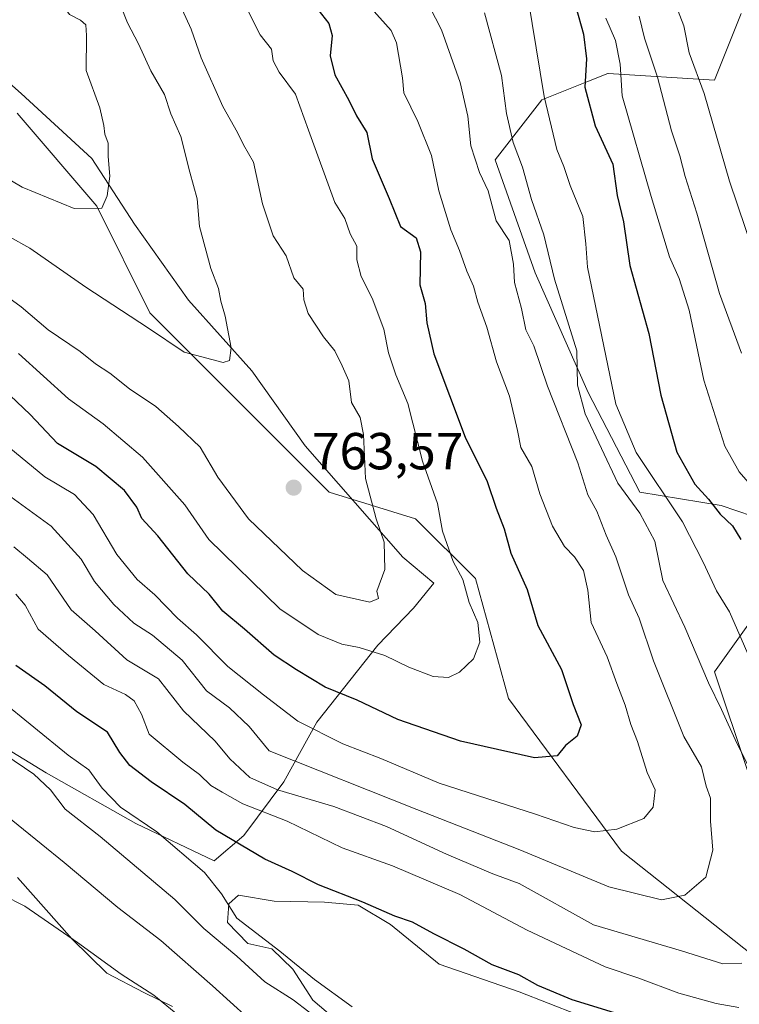
# Model space of a CAD drawing. Units: metres. Extents: x 641276 to 644729, y 4743762 to 4746146.
# Drawn here: x 643708 to 643846, y 4744284 to 4744473 of the extents above; entities that cross this region are included whole.
import ezdxf

# ---------------------------------------------------------------- set-up
doc = ezdxf.new("R2010")
doc.units = ezdxf.units.M
doc.header["$MEASUREMENT"] = 0
for name, color, linetype, lineweight in [('Arbolado forestal CxS', 92, 'Continuous', 0), ('Cortafuegos CxS', 92, 'Continuous', 0), ('Curva de nivel maestra', 30, 'Continuous', 30), ('Curva de nivel normal', 30, 'Continuous', 0), ('Espacio natural protegido', 121, 'Continuous', 13), ('Espacio natural protegido CxS', 121, 'Continuous', 0), ('Punto de cota en terreno', 7, 'Continuous', 0), ('Rótulo de punto de cota en terreno', 7, 'Continuous', 0)]:
    doc.layers.add(name, color=color, linetype=linetype, lineweight=lineweight)
doc.styles.add('Style-Arial', font='txt')

# ---------------------------------------------------------------- blocks, each defined once
blk = doc.blocks.new('*U4')
at = {"layer": 'Arbolado forestal CxS', "color": 92, "linetype": 'Continuous', "lineweight": 0}
for points in [[(643846.7521000003, 4744474.5031, 705.0240000000049), (643841.6319000004, 4744461.694300001, 708.9138999999996), (643821.1513, 4744462.9757, 723.068499999994), (643821.0701000001, 4744462.9431, 723.1143000000012), (643817.0377000002, 4744461.329100001, 725.5043000000006), (643808.3510999996, 4744457.8521, 731.6254999999946), (643799.3909, 4744446.324300001, 738.531099999993), (643807.0702999998, 4744424.549699999, 738.5632000000041), (643817.3097000001, 4744401.493899999, 735.548299999995), (643827.2540999996, 4744382.303900001, 732.9458000000013), (643842.9099000003, 4744379.718900001, 724.1209999999992), (643857.9735000003, 4744374.6187, 718.7805999999982)], [(643848.0292999997, 4744356.663100001, 729.4060000000028), (643841.6290999996, 4744347.6973, 734.6812999999966), (643848.0285, 4744328.483700001, 735.7885999999999)], [(643854.4275000002, 4744288.7773, 733.4541999999929), (643823.7074999996, 4744313.1143, 743.8703999999999), (643801.9483000003, 4744342.574100001, 753.6049999999959), (643795.5488999998, 4744365.629899999, 754.1070000000037), (643784.0283000004, 4744377.1579, 757.2713999999978), (643767.3885000005, 4744382.282099999, 762.4416000000057), (643732.8287000004, 4744416.8663, 766.3010000000068), (643722.5893000001, 4744437.360099999, 770.2026000000043), (643707.2287, 4744455.292099999, 773.4373999999953)]]:
    blk.add_polyline3d(points, dxfattribs=at)
blk = doc.blocks.new('5PATER')
at = {"layer": 'Cortafuegos CxS', "linetype": 'Continuous', "lineweight": 0}
h = blk.add_hatch(color=51, dxfattribs=at)
edge = h.paths.add_edge_path()
edge.add_ellipse((0, 0), major_axis=(-0.1095731443231308, -0.1110710700762829), ratio=0.9994222409660322, start_angle=0, end_angle=360)

msp = doc.modelspace()

# ---------------------------------------------------------------- linework, layer by layer
at = {"layer": 'Arbolado forestal CxS', "color": 92, "linetype": 'Continuous', "lineweight": 0}
for points in [[(643857.9735000003, 4744374.6187, 718.7805999999982), (643842.9099000003, 4744379.718900001, 724.1209999999992), (643827.2540999996, 4744382.303900001, 732.9458000000013), (643817.3097000001, 4744401.493899999, 735.548299999995), (643807.0702999998, 4744424.549699999, 738.5632000000041), (643799.3909, 4744446.324300001, 738.531099999993), (643808.3510999996, 4744457.8521, 731.6254999999946), (643817.0377000002, 4744461.329100001, 725.5043000000006), (643821.0701000001, 4744462.9431, 723.1143000000012), (643821.1513, 4744462.9757, 723.068499999994), (643841.6319000004, 4744461.694300001, 708.9138999999996), (643846.7521000003, 4744474.5031, 705.0240000000049)], [(643846.7521000003, 4744474.5031, 705.0240000000049), (643841.6319000004, 4744461.694300001, 708.9138999999996), (643821.1513, 4744462.9757, 723.068499999994), (643821.0701000001, 4744462.9431, 723.1143000000012), (643817.0377000002, 4744461.329100001, 725.5043000000006), (643808.3510999996, 4744457.8521, 731.6254999999946), (643799.3909, 4744446.324300001, 738.531099999993), (643807.0702999998, 4744424.549699999, 738.5632000000041), (643817.3097000001, 4744401.493899999, 735.548299999995), (643827.2540999996, 4744382.303900001, 732.9458000000013), (643842.9099000003, 4744379.718900001, 724.1209999999992), (643857.9735000003, 4744374.6187, 718.7805999999982)], [(643846.7521000003, 4744474.5031, 705.0240000000049), (643841.6319000004, 4744461.694300001, 708.9138999999996), (643821.1513, 4744462.9757, 723.068499999994), (643821.0701000001, 4744462.9431, 723.1143000000012), (643817.0377000002, 4744461.329100001, 725.5043000000006), (643808.3510999996, 4744457.8521, 731.6254999999946), (643799.3909, 4744446.324300001, 738.531099999993), (643807.0702999998, 4744424.549699999, 738.5632000000041), (643817.3097000001, 4744401.493899999, 735.548299999995), (643827.2540999996, 4744382.303900001, 732.9458000000013), (643842.9099000003, 4744379.718900001, 724.1209999999992), (643857.9735000003, 4744374.6187, 718.7805999999982)], [(643707.2287, 4744455.292099999, 773.4373999999953), (643722.5893000001, 4744437.360099999, 770.2026000000043), (643732.8287000004, 4744416.8663, 766.3010000000068), (643767.3885000005, 4744382.282099999, 762.4416000000057), (643784.0283000004, 4744377.1579, 757.2713999999978), (643795.5488999998, 4744365.629899999, 754.1070000000037), (643801.9483000003, 4744342.574100001, 753.6049999999959), (643823.7074999996, 4744313.1143, 743.8703999999999), (643854.4275000002, 4744288.7773, 733.4541999999929)], [(643854.4275000002, 4744288.7773, 733.4541999999929), (643823.7074999996, 4744313.1143, 743.8703999999999), (643801.9483000003, 4744342.574100001, 753.6049999999959), (643795.5488999998, 4744365.629899999, 754.1070000000037), (643784.0283000004, 4744377.1579, 757.2713999999978), (643767.3885000005, 4744382.282099999, 762.4416000000057), (643732.8287000004, 4744416.8663, 766.3010000000068), (643722.5893000001, 4744437.360099999, 770.2026000000043), (643707.2287, 4744455.292099999, 773.4373999999953)], [(643854.4275000002, 4744288.7773, 733.4541999999929), (643823.7074999996, 4744313.1143, 743.8703999999999), (643801.9483000003, 4744342.574100001, 753.6049999999959), (643795.5488999998, 4744365.629899999, 754.1070000000037), (643784.0283000004, 4744377.1579, 757.2713999999978), (643767.3885000005, 4744382.282099999, 762.4416000000057), (643732.8287000004, 4744416.8663, 766.3010000000068), (643722.5893000001, 4744437.360099999, 770.2026000000043), (643707.2287, 4744455.292099999, 773.4373999999953)], [(643848.0285, 4744328.483700001, 735.7885999999999), (643841.6290999996, 4744347.6973, 734.6812999999966), (643848.0292999997, 4744356.663100001, 729.4060000000028)], [(643848.0292999997, 4744356.663100001, 729.4060000000028), (643841.6290999996, 4744347.6973, 734.6812999999966), (643848.0285, 4744328.483700001, 735.7885999999999)], [(643848.0292999997, 4744356.663100001, 729.4060000000028), (643841.6290999996, 4744347.6973, 734.6812999999966), (643848.0285, 4744328.483700001, 735.7885999999999)]]:
    msp.add_polyline3d(points, dxfattribs=at)
at = {"layer": 'Curva de nivel maestra', "color": 30, "linetype": 'Continuous', "lineweight": 30, "flags": 128}
for points, elevation in [([(643765.1799999997, 4744475.2601), (643767.3200000003, 4744472.600099999), (643767.9600000001, 4744470.270099999), (643767.5899999999, 4744466.340100001), (643768.4699999997, 4744462.690099999), (643771.1399999997, 4744457.840100001), (643772.6500000004, 4744454.780099999), (643774.6299999999, 4744451.5801), (643775.6399999997, 4744446.5001), (643778.9600000001, 4744438.850099999), (643781.1100000005, 4744433.4801), (643784.1200000001, 4744431.2601), (643784.9699999997, 4744428.620100001), (643784.8600000005, 4744422.2601), (643785.8600000005, 4744418.640100001), (643786.1699999999, 4744414.9001), (643787.5099999999, 4744408.9301), (643793.5999999996, 4744392.9101), (643797.8300000001, 4744384.350099999), (643799.5800000001, 4744379.2401), (643801.0999999996, 4744375.2301), (643802.3799999999, 4744370.5601), (643805.54, 4744363.5601), (643807.5599999997, 4744356.630100001), (643812.1100000005, 4744348.100099999), (643814.3799999999, 4744341.390100001), (643815.9100000003, 4744337.5001), (643815.1799999997, 4744335.300100001), (643812.8799999999, 4744333.5001), (643811.2999999998, 4744331.470100001), (643806.9100000003, 4744331.090100001), (643792.6600000003, 4744334.3101), (643780.5999999996, 4744338.470100001), (643772.79, 4744342.200099999), (643766.5800000001, 4744344.720100001), (643761.0499999998, 4744348.090100001), (643756.79, 4744350.890100001), (643751.04, 4744355.920100001), (643746.8700000001, 4744359.340100001), (643744.25, 4744362.630100001), (643740.1500000004, 4744366.540100001), (643734.3899999997, 4744373.9101), (643731.2699999996, 4744377.2401), (643730.3099999997, 4744379.420100001), (643727.9699999997, 4744382.630100001), (643722.4199999999, 4744387.2401), (643715, 4744391.6501), (643709.7800000003, 4744397.2401), (643705.9299999997, 4744400.940099999)], 750), ([(643814.9100000003, 4744475.780099999), (643816.3799999999, 4744470.520099999), (643816.9299999997, 4744465.790100001), (643816.6399999997, 4744460.290100001), (643818.6200000001, 4744452.890100001), (643822.0199999996, 4744445.4801), (643822.8600000005, 4744439.460100001), (643824.0800000001, 4744434.4001), (643825.3200000003, 4744425.970100001), (643828.9400000004, 4744412.850099999), (643831.3099999997, 4744401.0001), (643834.3499999996, 4744390.020099999), (643837.8200000003, 4744383.840100001), (643840.4500000002, 4744380.950099999), (643842.7000000002, 4744378.050100001), (643845.0800000001, 4744375.780099999), (643846.7000000002, 4744373.170100001)], 724.9999999999999), ([(643822.3300000001, 4744281.9801), (643814.1799999997, 4744284.5001), (643807.5599999997, 4744287.2401), (643803.9400000004, 4744289.300100001), (643798.7599999999, 4744291.2301), (643793.4000000004, 4744294.2401), (643787.5300000003, 4744297.1801), (643783.4199999999, 4744299.470100001), (643780.0199999996, 4744300.600099999), (643773.8499999996, 4744303.300100001), (643765.3200000003, 4744306.630100001), (643760.2400000002, 4744309.220100001), (643754.9699999997, 4744311.620100001), (643745.5199999996, 4744317.170100001), (643739.5700000003, 4744322.120100001), (643733.1100000005, 4744326.4801), (643728.9900000002, 4744329.610099999), (643727.0700000003, 4744332.1501), (643724.6799999997, 4744336.0601), (643718.7699999996, 4744340.0001), (643712.5800000001, 4744345.0101), (643707.0099999999, 4744348.9101)], 724.9999999999999)]:
    msp.add_lwpolyline(points, dxfattribs=dict(at, elevation=elevation))
at = {"layer": 'Curva de nivel normal', "color": 30, "linetype": 'Continuous', "lineweight": 0, "flags": 128}
for points, elevation in [([(643690.9400000004, 4744451.26), (643708.2000000002, 4744441.050000001), (643718.2599999999, 4744436.930000001), (643723.5499999998, 4744437.01), (643724.6100000005, 4744439.359999999), (643725.0899999999, 4744443.199999999), (643724.8099999997, 4744446.980000001), (643724.79, 4744449.550000001), (643724.1500000004, 4744451.24), (643723.9800000006, 4744452.960000001), (643723.1900000004, 4744456.33), (643720.5800000001, 4744463.550000001), (643720.5999999996, 4744470.25), (643720.5, 4744472.32), (643719.4900000002, 4744473.189999999), (643717.3600000005, 4744474.300000001), (643715.3499999996, 4744477), (643712.6399999997, 4744479.699999999), (643710.5300000003, 4744483.779999999), (643708.9400000004, 4744487.630000001), (643708.9699999997, 4744492.539999999), (643708.2599999999, 4744495.230000001), (643705.6299999999, 4744497.779999999)], 770), ([(643707.5199999996, 4744409.02), (643717.1600000003, 4744400.289999999), (643723.8099999997, 4744395.460000001), (643731.3799999999, 4744389.02), (643739.5800000001, 4744379.880000001), (643744.2199999997, 4744373.180000001), (643757.8600000005, 4744359.83), (643765.2300000006, 4744354.880000001), (643769.79, 4744353.01), (643773.1299999999, 4744352.380000001), (643778.0899999999, 4744350.850000001), (643782.75, 4744348.550000001), (643787.4000000004, 4744346.800000001), (643790.3899999997, 4744346.609999999), (643792.4900000002, 4744347.600000001), (643795.1600000003, 4744350.199999999), (643796.3899999997, 4744353.41), (643796.0300000003, 4744357.16), (643794.3799999999, 4744361.07), (643793.1500000004, 4744365.460000001), (643791.2800000003, 4744368.92), (643789.1799999997, 4744374.76), (643788.2599999999, 4744380.130000001), (643785.3600000005, 4744388.27), (643782.5199999996, 4744399.4), (643780.2400000002, 4744404.890000001), (643778.79, 4744409.140000001), (643777.9299999997, 4744413.720000001), (643775.6299999999, 4744419.65), (643773.5199999996, 4744423.84), (643772.7300000006, 4744427.050000001), (643772.6799999997, 4744429.66), (643771.4500000002, 4744432.07), (643770.3899999997, 4744435), (643768.4400000004, 4744438.09), (643763.3899999997, 4744452.039999999), (643760.8600000005, 4744458.980000001), (643757.7199999997, 4744463.220000001), (643756.5800000001, 4744465.359999999), (643756.2800000003, 4744467.640000001), (643754.0899999999, 4744470.41), (643748.8200000003, 4744480.930000001)], 755), ([(643697.8899999997, 4744435.869999999), (643709.6799999997, 4744429.310000001), (643720.4600000001, 4744421.77), (643732.5899999999, 4744413.9), (643739.4199999999, 4744409.26), (643746.9199999999, 4744407.300000001), (643748.1500000004, 4744407.640000001), (643748.5, 4744410.09), (643747.3300000001, 4744416.189999999), (643746.4900000002, 4744419.07), (643746.0499999998, 4744421.52), (643744.5999999996, 4744425.369999999), (643742.4100000003, 4744433.449999999), (643741.9100000003, 4744438.83), (643740.5, 4744443.960000001), (643738.7800000003, 4744450.779999999), (643736.8499999996, 4744455.16), (643735.6299999999, 4744458.9), (643733, 4744463.49), (643730.6299999999, 4744468.689999999), (643728.5, 4744472.720000001), (643725.9299999997, 4744479.26)], 765), ([(643860.5700000003, 4744282.810000001), (643862.1299999999, 4744289.300000001), (643862.04, 4744297.02), (643861.2599999999, 4744303.439999999), (643860.0499999998, 4744308.369999999), (643859.1399999997, 4744317.230000001), (643857.3099999997, 4744327.439999999), (643853.1900000004, 4744339.4), (643844.54, 4744359.27), (643842.0300000003, 4744363.279999999), (643839.4600000001, 4744368.82), (643835.4500000002, 4744376.560000001), (643826.54, 4744389.949999999), (643822.5800000001, 4744399.230000001), (643817.1500000004, 4744425.630000001), (643816.8399999999, 4744430.119999999), (643816.25, 4744435.41), (643813.7800000003, 4744441.359999999), (643812.6200000001, 4744445.01), (643811.25, 4744448.300000001), (643808.7999999998, 4744458.51), (643805.7000000002, 4744477.300000001)], 730), ([(643702.2199999997, 4744422.15), (643708.0300000003, 4744418.01), (643713.2199999997, 4744413.539999999), (643719.4000000004, 4744409.380000001), (643722.3399999999, 4744406.99), (643725.0899999999, 4744405.230000001), (643728.9199999999, 4744402.210000001), (643733.9800000006, 4744398.789999999), (643738.3300000001, 4744394.92), (643742.5300000003, 4744390.939999999), (643745.9400000004, 4744385.199999999), (643751.8099999997, 4744377.180000001), (643762.25, 4744367.199999999), (643768.6900000004, 4744362.560000001), (643775.2100000001, 4744361.08), (643776.9100000003, 4744361.779999999), (643776.5499999998, 4744363.189999999), (643778.0999999996, 4744367.380000001), (643777.9500000002, 4744372.66), (643776.4400000004, 4744377.17), (643774.3899999997, 4744384.9), (643774, 4744393.42), (643773.3600000005, 4744396.66), (643771.6900000004, 4744399.58), (643771.1799999997, 4744403.720000001), (643769.8799999999, 4744406.630000001), (643768.4500000002, 4744409.52), (643766.2699999996, 4744412.189999999), (643763.3099999997, 4744416.710000001), (643762.5, 4744419.32), (643762.3899999997, 4744421.41), (643760.5899999999, 4744423.57), (643759.1200000001, 4744427.800000001), (643756.5999999996, 4744431.699999999), (643754.5300000003, 4744437.82), (643752.8099999997, 4744445.880000001), (643750.8899999997, 4744449.230000001), (643749.7000000002, 4744451.560000001), (643746.9000000004, 4744456.560000001), (643742.6799999997, 4744465.960000001), (643740.7599999999, 4744471.5), (643739.04, 4744475.25)], 760), ([(643703.1200000001, 4744383.439999999), (643713.7800000003, 4744375.76), (643719.6100000005, 4744369.4), (643722.1900000004, 4744365.060000001), (643725.8899999997, 4744360.680000001), (643729.7100000001, 4744357.060000001), (643733.3099999997, 4744354.77), (643739.0800000001, 4744349.930000001), (643743.7100000001, 4744344.02), (643748.1900000004, 4744340.720000001), (643751.9800000006, 4744337.140000001), (643755.8099999997, 4744332.460000001), (643784.29, 4744321.17), (643804.0999999996, 4744313.42), (643821.2699999996, 4744306.27), (643831.4000000004, 4744303.77), (643835.8899999997, 4744304.66), (643839.9299999997, 4744308.119999999), (643841.3300000001, 4744313.310000001), (643840.8200000003, 4744318.939999999), (643840.8799999999, 4744323.32), (643840.0199999996, 4744325.67), (643839.0899999999, 4744329.41), (643835.7100000001, 4744335.230000001), (643829.8799999999, 4744349.789999999), (643827.1299999999, 4744358.01), (643825.0700000003, 4744362.539999999), (643822.6299999999, 4744369.84), (643820.7400000002, 4744373.99), (643818.9400000004, 4744378.640000001), (643817.2000000002, 4744381.779999999), (643815.2800000003, 4744387.930000001), (643809.4299999997, 4744402.689999999), (643806.8200000003, 4744410.51), (643805.2599999999, 4744413.59), (643804.4400000004, 4744417.67), (643803.0800000001, 4744422.67), (643802.9199999999, 4744426.220000001), (643802.0800000001, 4744430.75), (643799.5300000003, 4744434.59), (643798.0099999999, 4744440.32), (643796.3700000001, 4744443.850000001), (643794.6600000003, 4744449), (643794.0999999996, 4744454.75), (643792.5899999999, 4744461.24), (643789, 4744471.33), (643786.7000000002, 4744475.869999999)], 739.9999999999999), ([(643705.6399999997, 4744390.960000001), (643712.6200000001, 4744385.27), (643718.3300000001, 4744381.84), (643721.9100000003, 4744377.99), (643726.4900000002, 4744370.300000001), (643730.4000000004, 4744365.480000001), (643733.7699999996, 4744362.539999999), (643738.1399999997, 4744358.01), (643741.79, 4744354.779999999), (643747.8200000003, 4744348.730000001), (643754.7199999997, 4744343.24), (643761.3300000001, 4744338.180000001), (643769.9900000002, 4744333.800000001), (643777.3399999999, 4744330.99), (643788.5700000003, 4744326.24), (643807.1500000004, 4744320.26), (643814.5800000001, 4744317.699999999), (643818.54, 4744316.859999999), (643822.8200000003, 4744317.369999999), (643827.9800000006, 4744319.42), (643829.8300000001, 4744321.630000001), (643830.1799999997, 4744324.949999999), (643828.6600000003, 4744328.289999999), (643826.79, 4744334.24), (643825.4800000006, 4744337.560000001), (643824.4000000004, 4744341.24), (643822.7800000003, 4744345.430000001), (643820.9699999997, 4744350.539999999), (643817.8700000001, 4744357.189999999), (643817.1900000004, 4744363.430000001), (643816.3799999999, 4744367.180000001), (643814.6200000001, 4744369.82), (643812.7100000001, 4744371.84), (643810.4199999999, 4744375.77), (643807.9600000001, 4744381.949999999), (643806.4299999997, 4744387.210000001), (643804.2999999998, 4744390.930000001), (643803.6500000004, 4744394.199999999), (643802.1299999999, 4744400.76), (643799.6299999999, 4744407.41), (643797.7599999999, 4744414.09), (643795.9900000002, 4744418.91), (643795.1699999999, 4744421.970000001), (643793.8700000001, 4744424.869999999), (643792.4600000001, 4744428.850000001), (643790.8099999997, 4744432.82), (643788.5099999999, 4744440.369999999), (643787.0800000001, 4744447.16), (643784.4299999997, 4744453.730000001), (643781.7699999996, 4744459.220000001), (643781.4800000006, 4744462.130000001), (643780.3499999996, 4744468.880000001), (643779.29, 4744471.220000001), (643775.4800000006, 4744475.52)], 745), ([(643848.3200000003, 4744329.230000001), (643845.9000000004, 4744333.92), (643842.9900000002, 4744340.4), (643840.4400000004, 4744345.550000001), (643835.8799999999, 4744356.300000001), (643831.6799999997, 4744365.26), (643830.1299999999, 4744372.83), (643827.2599999999, 4744378.27), (643823.0199999996, 4744384.01), (643816.7300000006, 4744397.380000001), (643815.2400000002, 4744402.9), (643815.0800000001, 4744409.550000001), (643810.7599999999, 4744423.33), (643808.75, 4744431.880000001), (643806.3499999996, 4744438.66), (643804.6100000005, 4744444.930000001), (643802.8099999997, 4744449.680000001), (643801.5300000003, 4744455.25), (643800.5800000001, 4744462.58), (643797.2800000003, 4744474.619999999)], 735), ([(643850.5800000001, 4744424.140000001), (643844.5300000003, 4744442.199999999), (643839.6200000001, 4744459.100000001), (643836.7599999999, 4744466.949999999), (643835.7199999997, 4744472.109999999), (643834.1699999999, 4744476.100000001)], 710), ([(643820.6500000004, 4744473.59), (643822.5199999996, 4744469.32), (643823.4500000002, 4744464.75), (643823.8200000003, 4744458.630000001), (643829.3899999997, 4744439.230000001), (643832.9699999997, 4744427.619999999), (643834.7800000003, 4744423.430000001), (643836.7199999997, 4744417.369999999), (643839.5499999998, 4744403.869999999), (643843.6100000005, 4744391.140000001), (643846.3600000005, 4744386.220000001), (643852.0300000003, 4744379.699999999)], 720), ([(643846.7999999998, 4744409.08), (643842.5899999999, 4744420.57), (643838.2400000002, 4744436.02), (643835.9800000006, 4744443.09), (643834.9600000001, 4744447.060000001), (643833.3399999999, 4744451.9), (643830.6200000001, 4744462.25), (643828.1299999999, 4744469.779999999), (643827.1200000001, 4744473.980000001)], 715), ([(643706.6399999997, 4744371.76), (643709.2699999996, 4744369.59), (643713.0199999996, 4744366.34), (643717.6600000003, 4744359.65), (643722.2800000003, 4744355.59), (643728.4100000003, 4744349.99), (643734.4800000006, 4744346.34), (643739.3099999997, 4744340.199999999), (643745.4199999999, 4744334.34), (643748.2100000001, 4744330.92), (643752.0599999997, 4744327.34), (643757.3899999997, 4744324.92), (643768.29, 4744321.75), (643778.4000000004, 4744317.859999999), (643789.9500000002, 4744312.529999999), (643798.9000000004, 4744308.789999999), (643803.9600000001, 4744306.92), (643818.2999999998, 4744298.949999999), (643835.2699999996, 4744293.92), (643843.2199999997, 4744291.460000001), (643846.8700000001, 4744291.560000001)], 735), ([(643707.0199999996, 4744362.619999999), (643708.8099999997, 4744360.550000001), (643711.3200000003, 4744355.930000001), (643717.1500000004, 4744350.82), (643723.9800000006, 4744345.25), (643728.1399999997, 4744343.289999999), (643729.7999999998, 4744342.119999999), (643731.2000000002, 4744339.51), (643732.7199999997, 4744335.699999999), (643739.1600000003, 4744330.279999999), (643742.3700000001, 4744327.92), (643744.5800000001, 4744325.779999999), (643746.7699999996, 4744324.470000001), (643750.7100000001, 4744322.279999999), (643759.2699999996, 4744318.92), (643769.8799999999, 4744313.800000001), (643779.5599999997, 4744310.300000001), (643792.5700000003, 4744304.810000001), (643805.5300000003, 4744297.939999999), (643820.5499999998, 4744290.82), (643826.8600000005, 4744288.720000001), (643834.7699999996, 4744285.800000001), (643841.9699999997, 4744283.810000001), (643846.3399999999, 4744283.039999999)], 730), ([(643771.7999999998, 4744283.17), (643764.5199999996, 4744288.439999999), (643757.8799999999, 4744293.859999999), (643749.5999999996, 4744300.24), (643746.6399999997, 4744304.890000001), (643743.3799999999, 4744309.01), (643734.1500000004, 4744316.869999999), (643727.1900000004, 4744321.640000001), (643723.6500000004, 4744325.300000001), (643721.0899999999, 4744328.789999999), (643717.0899999999, 4744331.619999999), (643703.7800000003, 4744342.430000001)], 720), ([(643704.8700000001, 4744331.779999999), (643710.4800000006, 4744327.939999999), (643713.6799999997, 4744324.92), (643716.54, 4744321.199999999), (643723.2300000006, 4744315.949999999), (643737.6600000003, 4744303.82), (643743.2300000006, 4744298.220000001), (643749.5700000003, 4744292.890000001), (643755.0099999999, 4744287.99), (643760.4699999997, 4744284.52), (643769.4900000002, 4744277.539999999)], 715), ([(643680.1799999997, 4744282.91), (643679.25, 4744286.65), (643675.8300000001, 4744296.25), (643672.8899999997, 4744305.880000001), (643670.1900000004, 4744309.84), (643665.1799999997, 4744312.859999999), (643663.6100000005, 4744314.640000001), (643664.0999999996, 4744315.699999999), (643669.8799999999, 4744319.560000001), (643674.1799999997, 4744321), (643677.3899999997, 4744320.699999999), (643683.2300000006, 4744318.539999999), (643686.1900000004, 4744314.51), (643690.0499999998, 4744310.369999999), (643695.9199999999, 4744306.9), (643701.5199999996, 4744305.16), (643704.4199999999, 4744304.74), (643708.7199999997, 4744302.539999999), (643718.8899999997, 4744295.550000001), (643727.2699999996, 4744289.42), (643733.5800000001, 4744285.380000001), (643743.2100000001, 4744277.5)], 705), ([(643702.9400000004, 4744321.730000001), (643716.3399999999, 4744310.960000001), (643726.6399999997, 4744302.289999999), (643734.9400000004, 4744295.92), (643744.9000000004, 4744287.220000001), (643751.6900000004, 4744281)], 710)]:
    msp.add_lwpolyline(points, dxfattribs=dict(at, elevation=elevation))
at = {"layer": 'Espacio natural protegido', "color": 121, "linetype": 'Continuous', "lineweight": 13, "flags": 128}
for points in [[(643697.536900001, 4744337.538400002), (643712.8187000006, 4744328.217399998), (643730.1475000015, 4744318.451300003), (643745.2363000005, 4744311.287200001), (643750.9314000006, 4744316.171100001), (643758.6206000006, 4744326.4589), (643765.0018000006, 4744337.978700003), (643776.7441000004, 4744352.844500002), (643783.6422000015, 4744359.928400001), (643787.560300001, 4744364.756299999), (643781.5604000007, 4744369.785300002), (643762.7289000021, 4744391.208300003), (643752.5002000012, 4744405.6473), (643740.2626000006, 4744419.260300001), (643729.8989000017, 4744433.949200001), (643721.6332000019, 4744446.5412), (643708.0314999997, 4744459.0942), (643696.1457000021, 4744469.538299999)], [(643697.536900001, 4744337.538400002), (643712.8187000006, 4744328.217399998), (643730.1475000015, 4744318.451300003), (643745.2363000005, 4744311.287200001), (643750.9314000006, 4744316.171100001), (643758.6206000006, 4744326.4589), (643765.0018000006, 4744337.978700003), (643776.7441000004, 4744352.844500002), (643783.6422000015, 4744359.928400001), (643787.560300001, 4744364.756299999), (643781.5604000007, 4744369.785300002), (643762.7289000021, 4744391.208300003), (643752.5002000012, 4744405.6473), (643740.2626000006, 4744419.260300001), (643729.8989000017, 4744433.949200001), (643721.6332000019, 4744446.5412), (643708.0314999997, 4744459.0942), (643696.1457000021, 4744469.538299999)], [(643737.2047000015, 4744283.179500001), (643731.6558000012, 4744285.932499997), (643724.5519000015, 4744289.655599998), (643717.8700000017, 4744296.190600002), (643707.3383000006, 4744308.075600001)], [(643737.2047000015, 4744283.179500001), (643731.6558000012, 4744285.932499997), (643724.5519000015, 4744289.655599998), (643717.8700000017, 4744296.190600002), (643707.3383000006, 4744308.075600001)], [(643815.1505000017, 4744281.654800001), (643803.9606000013, 4744286.013800002), (643788.5458000011, 4744291.3869), (643779.1629000002, 4744298.982999999), (643772.9480000013, 4744302.733999998), (643766.4491000011, 4744303.294999998), (643756.7851000011, 4744303.504100001), (643749.8871000009, 4744304.6892), (643748.0331000006, 4744302.978200002), (643747.7620000005, 4744299.408299998), (643751.6989000014, 4744295.332300001), (643756.3049000008, 4744294.330199999), (643760.3657999999, 4744290.385199998), (643764.2347000014, 4744284.3992), (643774.0225000022, 4744276.053200004)], [(643815.1505000017, 4744281.654800001), (643803.9606000013, 4744286.013800002), (643788.5458000011, 4744291.3869), (643779.1629000002, 4744298.982999999), (643772.9480000013, 4744302.733999998), (643766.4491000011, 4744303.294999998), (643756.7851000011, 4744303.504100001), (643749.8871000009, 4744304.6892), (643748.0331000006, 4744302.978200002), (643747.7620000005, 4744299.408299998), (643751.6989000014, 4744295.332300001), (643756.3049000008, 4744294.330199999), (643760.3657999999, 4744290.385199998), (643764.2347000014, 4744284.3992), (643774.0225000022, 4744276.053200004)]]:
    msp.add_lwpolyline(points, dxfattribs=at)
at = {"layer": 'Espacio natural protegido CxS', "color": 121, "linetype": 'Continuous', "lineweight": 0, "flags": 128}
for points in [[(643697.5369000004, 4744337.538400001), (643712.8187000002, 4744328.217399999), (643730.1475000009, 4744318.451300002), (643745.2363, 4744311.2872), (643750.9314, 4744316.1711), (643758.6206, 4744326.458900001), (643765.0018000001, 4744337.978700002), (643776.7440999997, 4744352.844500001), (643783.6421999988, 4744359.928400001), (643787.5603000004, 4744364.7563), (643781.5604000001, 4744369.785300001), (643762.7289000015, 4744391.208300001), (643752.5002000006, 4744405.647299999), (643740.2626, 4744419.2603), (643729.8989000011, 4744433.949200001), (643721.6331999992, 4744446.5412), (643708.031499999, 4744459.094199999), (643696.1456999994, 4744469.5383)], [(643697.5369000004, 4744337.538400001), (643712.8187000002, 4744328.217399999), (643730.1475000009, 4744318.451300002), (643745.2363, 4744311.2872), (643750.9314, 4744316.1711), (643758.6206, 4744326.458900001), (643765.0018000001, 4744337.978700002), (643776.7440999997, 4744352.844500001), (643783.6421999988, 4744359.928400001), (643787.5603000004, 4744364.7563), (643781.5604000001, 4744369.785300001), (643762.7289000015, 4744391.208300001), (643752.5002000006, 4744405.647299999), (643740.2626, 4744419.2603), (643729.8989000011, 4744433.949200001), (643721.6331999992, 4744446.5412), (643708.031499999, 4744459.094199999), (643696.1456999994, 4744469.5383)], [(643737.2046999986, 4744283.179500001), (643731.6558000006, 4744285.932499998), (643724.5519000009, 4744289.655599999), (643717.8700000012, 4744296.190600002), (643707.3383, 4744308.0756)], [(643737.2046999986, 4744283.179500001), (643731.6558000006, 4744285.932499998), (643724.5519000009, 4744289.655599999), (643717.8700000012, 4744296.190600002), (643707.3383, 4744308.0756)], [(643815.1505000012, 4744281.654799999), (643803.9606000007, 4744286.013800001), (643788.5458000004, 4744291.386899999), (643779.1628999996, 4744298.982999999), (643772.9480000007, 4744302.733999999), (643766.4491000006, 4744303.295), (643756.7851000006, 4744303.5041), (643749.8871000003, 4744304.689200001), (643748.0331, 4744302.978200001), (643747.7619999998, 4744299.408299999), (643751.6989000009, 4744295.3323), (643756.3049000002, 4744294.330200001), (643760.3657999993, 4744290.385199999), (643764.2347000008, 4744284.3992), (643774.0224999993, 4744276.053200002)], [(643815.1505000012, 4744281.654799999), (643803.9606000007, 4744286.013800001), (643788.5458000004, 4744291.386899999), (643779.1628999996, 4744298.982999999), (643772.9480000007, 4744302.733999999), (643766.4491000006, 4744303.295), (643756.7851000006, 4744303.5041), (643749.8871000003, 4744304.689200001), (643748.0331, 4744302.978200001), (643747.7619999998, 4744299.408299999), (643751.6989000009, 4744295.3323), (643756.3049000002, 4744294.330200001), (643760.3657999993, 4744290.385199999), (643764.2347000008, 4744284.3992), (643774.0224999993, 4744276.053200002)]]:
    msp.add_lwpolyline(points, dxfattribs=at)

# ---------------------------------------------------------------- block references
at = {"layer": 'Arbolado forestal CxS', "color": 92, "linetype": 'Continuous', "lineweight": 0}
msp.add_blockref('*U4', (0, 0), dxfattribs=at)
at = {"layer": 'Punto de cota en terreno', "color": 7, "linetype": 'Continuous', "lineweight": 0, "xscale": 10, "yscale": 10, "zscale": 10}
msp.add_blockref('5PATER', (643760.54, 4744383.17, 763.570000000007), dxfattribs=at)

# ---------------------------------------------------------------- texts
at = {"layer": 'Rótulo de punto de cota en terreno', "color": 7, "linetype": 'Continuous', "lineweight": 0, "style": 'Style-Arial'}
msp.add_text('763,57', height=7.000000000000002, dxfattribs=at).set_placement((643764.0678000003, 4744386.697799999))

doc.saveas('drawing.dxf')
